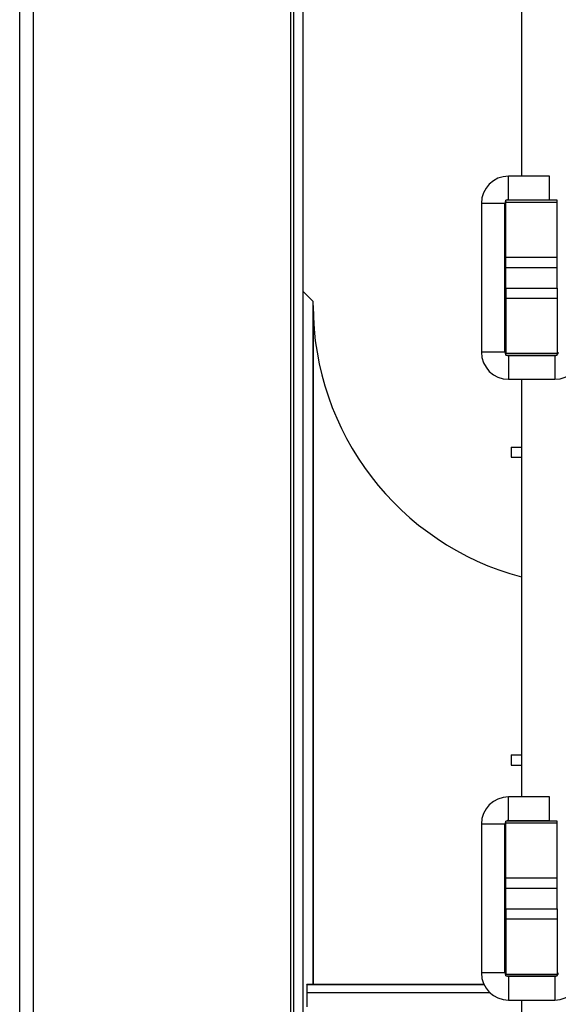
# Model space of a CAD drawing. Units: millimetres. Extents: x 55 to 7573, y -2 to 5359.
# Drawn here: x 2308 to 2361, y 3963 to 4059 of the extents above; entities that cross this region are included whole.
import ezdxf

# ---------------------------------------------------------------- set-up
doc = ezdxf.new("R2010")
doc.units = ezdxf.units.MM
doc.layers.add('LG-Product', color=3, linetype='Continuous')

msp = doc.modelspace()

# ---------------------------------------------------------------- linework, layer by layer
at = {"layer": 'LG-Product', "linetype": 'Continuous'}
for p, q in [((2309.519015, 4140.571265), (2309.519015, 3938.610485)), ((2334.618984, 4133.173945), (2334.618984, 3907.774432)), ((2335.819008, 4133.173945), (2335.819008, 3907.774432)), ((2334.919111, 4131.173825), (2334.919111, 3907.774674)), ((2308.218949, 3942.173737), (2308.218949, 4129.573874)), ((2308.218949, 3942.173737), (2308.218949, 4129.573874)), ((2357.119064, 4083.972492), (2357.119064, 4043.271489)), ((2359.869138, 4043.273911), (2355.86914, 4043.273911)), ((2355.86914, 4042.123787), (2355.86914, 4043.273911)), ((2359.869138, 4042.123787), (2359.869138, 4043.273911)), ((2355.86914, 4040.973906), (2355.86914, 4042.123787)), ((2359.869138, 4040.973906), (2359.869138, 4042.123787)), ((2353.219108, 4040.623879), (2353.219108, 4026.123795)), ((2354.368989, 4040.623879), (2353.219108, 4040.623879)), ((2355.519113, 4040.623879), (2354.368989, 4040.623879)), ((2355.519113, 4026.123795), (2355.519113, 4040.623879)), ((2360.619092, 4040.923764), (2355.619155, 4040.923764)), ((2360.619092, 4040.923764), (2355.619155, 4040.923764)), ((2355.619155, 4040.876528), (2355.619155, 4040.923764)), ((2355.619155, 4040.876528), (2355.619155, 4040.923764)), ((2355.619155, 4040.740393), (2355.619155, 4040.876528)), ((2355.619155, 4040.740393), (2355.619155, 4040.876528)), ((2355.619155, 4035.372504), (2355.619155, 4040.740393)), ((2355.619155, 4040.740393), (2360.619092, 4040.740393)), ((2355.619155, 4035.372504), (2355.619155, 4040.740393)), ((2355.619155, 4040.740393), (2360.619092, 4040.740393)), ((2355.86914, 4040.973906), (2359.869138, 4040.973906)), ((2357.119064, 4040.971241), (2357.119064, 4040.921099)), ((2360.619092, 4040.876528), (2360.619092, 4040.923764)), ((2360.619092, 4040.876528), (2360.619092, 4040.923764)), ((2360.619092, 4040.740393), (2360.619092, 4040.876528)), ((2360.619092, 4040.740393), (2360.619092, 4040.876528)), ((2360.619092, 4035.372504), (2360.619092, 4040.740393)), ((2360.619092, 4035.372504), (2360.619092, 4040.740393)), ((2355.619155, 4035.372504), (2360.619092, 4035.372504)), ((2355.619155, 4034.373776), (2355.619155, 4035.372504)), ((2355.619155, 4034.373776), (2355.619155, 4035.372504)), ((2355.619155, 4035.372504), (2360.619092, 4035.372504)), ((2360.619092, 4034.373776), (2360.619092, 4035.372504)), ((2360.619092, 4034.373776), (2360.619092, 4035.372504)), ((2355.619155, 4034.373776), (2360.619092, 4034.373776)), ((2355.619155, 4032.373898), (2355.619155, 4034.373776)), ((2355.619155, 4034.373776), (2360.619092, 4034.373776)), ((2355.619155, 4032.373898), (2355.619155, 4034.373776)), ((2360.619092, 4032.373898), (2360.619092, 4034.373776)), ((2360.619092, 4032.373898), (2360.619092, 4034.373776)), ((2336.821853, 4031.070925), (2335.819008, 4032.073771)), ((2355.619155, 4032.373898), (2355.619155, 4031.37517)), ((2355.619155, 4032.373898), (2360.619092, 4032.373898)), ((2355.619155, 4032.373898), (2355.619155, 4031.37517)), ((2355.619155, 4032.373898), (2360.619092, 4032.373898)), ((2360.619092, 4032.373898), (2360.619092, 4031.37517)), ((2360.619092, 4032.373898), (2360.619092, 4031.37517)), ((2336.818947, 4030.673905), (2336.818947, 4029.546794)), ((2336.821853, 4029.937031), (2336.821853, 4031.070925)), ((2355.619155, 4031.37517), (2355.619155, 4026.007281)), ((2355.619155, 4031.37517), (2360.619092, 4031.37517)), ((2355.619155, 4031.37517), (2360.619092, 4031.37517)), ((2355.619155, 4031.37517), (2355.619155, 4026.007281)), ((2360.619092, 4031.37517), (2360.619092, 4026.007281)), ((2360.619092, 4031.37517), (2360.619092, 4026.007281)), ((2336.821853, 4026.553517), (2336.821853, 4029.937031)), ((2336.818947, 4029.546794), (2336.818947, 4026.183869)), ((2336.818947, 4026.183869), (2336.818947, 4020.639634)), ((2336.821853, 4020.975611), (2336.821853, 4026.553517)), ((2354.368989, 4026.123795), (2353.219108, 4026.123795)), ((2355.519113, 4026.123795), (2354.368989, 4026.123795)), ((2355.619155, 4026.007281), (2360.619092, 4026.007281)), ((2355.619155, 4026.007281), (2360.619092, 4026.007281)), ((2355.619155, 4025.871146), (2355.619155, 4026.007281)), ((2355.619155, 4025.871146), (2355.619155, 4026.007281)), ((2355.619155, 4025.82391), (2355.619155, 4025.871146)), ((2355.619155, 4025.82391), (2355.619155, 4025.871146)), ((2355.619155, 4025.82391), (2360.619092, 4025.82391)), ((2355.619155, 4025.82391), (2360.619092, 4025.82391)), ((2360.369108, 4025.773768), (2355.86914, 4025.773768)), ((2355.86914, 4025.773768), (2355.86914, 4024.623887)), ((2357.119064, 4025.827059), (2357.119064, 4025.776917)), ((2360.369108, 4025.773768), (2360.369108, 4024.623887)), ((2360.619092, 4025.871146), (2360.619092, 4026.007281)), ((2360.619092, 4025.871146), (2360.619092, 4026.007281)), ((2360.619092, 4025.82391), (2360.619092, 4025.871146)), ((2360.619092, 4025.82391), (2360.619092, 4025.871146)), ((2355.86914, 4024.623887), (2355.86914, 4023.473763)), ((2360.369108, 4024.623887), (2360.369108, 4023.473763)), ((2355.86914, 4023.473763), (2360.369108, 4023.473763)), ((2357.119064, 4023.47667), (2357.119064, 3982.775667)), ((2336.821853, 4013.29391), (2336.821853, 4020.975611)), ((2336.818947, 4020.639634), (2336.818947, 4013.004199)), ((2356.119125, 4016.873875), (2356.119125, 4015.873936)), ((2356.119125, 4016.873875), (2357.119064, 4016.873875)), ((2356.119125, 4015.873936), (2357.119064, 4015.873936)), ((2336.821853, 4003.633647), (2336.821853, 4013.29391)), ((2336.818947, 4013.004199), (2336.818947, 4003.400861)), ((2336.818947, 4003.400861), (2336.818947, 3991.98586)), ((2336.821853, 3992.151548), (2336.821853, 4003.633647)), ((2336.818947, 3991.98586), (2336.818947, 3978.944263)), ((2336.821853, 3979.034858), (2336.821853, 3992.151548)), ((2356.119125, 3986.873769), (2357.119064, 3986.873769)), ((2356.119125, 3986.873769), (2356.119125, 3985.87383)), ((2356.119125, 3985.87383), (2357.119064, 3985.87383)), ((2359.869138, 3982.773729), (2355.86914, 3982.773729)), ((2355.86914, 3981.623847), (2355.86914, 3982.773729)), ((2359.869138, 3981.623847), (2359.869138, 3982.773729)), ((2355.86914, 3980.473724), (2355.86914, 3981.623847)), ((2359.869138, 3980.473724), (2359.869138, 3981.623847)), ((2353.219108, 3980.123939), (2353.219108, 3965.623855)), ((2354.368989, 3980.123939), (2353.219108, 3980.123939)), ((2355.519113, 3980.123939), (2354.368989, 3980.123939)), ((2355.519113, 3965.623855), (2355.519113, 3980.123939)), ((2360.619092, 3980.423824), (2355.619155, 3980.423824)), ((2360.619092, 3980.423824), (2355.619155, 3980.423824)), ((2360.619092, 3980.423824), (2355.619155, 3980.423824)), ((2355.619155, 3980.376588), (2355.619155, 3980.423824)), ((2355.619155, 3980.376588), (2355.619155, 3980.423824)), ((2355.619155, 3980.376588), (2355.619155, 3980.423824)), ((2355.619155, 3980.240211), (2355.619155, 3980.376588)), ((2355.619155, 3980.240211), (2355.619155, 3980.376588)), ((2355.619155, 3980.240211), (2355.619155, 3980.376588)), ((2355.619155, 3974.872564), (2355.619155, 3980.240211)), ((2355.619155, 3980.240211), (2360.619092, 3980.240211)), ((2355.619155, 3974.872564), (2355.619155, 3980.240211)), ((2355.619155, 3980.240211), (2360.619092, 3980.240211)), ((2355.619155, 3980.240211), (2360.619092, 3980.240211)), ((2355.619155, 3974.872564), (2355.619155, 3980.240211)), ((2355.86914, 3980.473724), (2359.869138, 3980.473724)), ((2357.119064, 3980.475419), (2357.119064, 3980.425277)), ((2360.619092, 3980.376588), (2360.619092, 3980.423824)), ((2360.619092, 3980.376588), (2360.619092, 3980.423824)), ((2360.619092, 3980.376588), (2360.619092, 3980.423824)), ((2360.619092, 3980.240211), (2360.619092, 3980.376588)), ((2360.619092, 3980.240211), (2360.619092, 3980.376588)), ((2360.619092, 3980.240211), (2360.619092, 3980.376588)), ((2360.619092, 3974.872564), (2360.619092, 3980.240211)), ((2360.619092, 3974.872564), (2360.619092, 3980.240211)), ((2360.619092, 3974.872564), (2360.619092, 3980.240211)), ((2336.818947, 3978.944263), (2336.818947, 3964.487297)), ((2336.821853, 3964.496986), (2336.821853, 3979.034858)), ((2355.619155, 3973.873836), (2355.619155, 3974.872564)), ((2355.619155, 3974.872564), (2360.619092, 3974.872564)), ((2355.619155, 3974.872564), (2360.619092, 3974.872564)), ((2355.619155, 3973.873836), (2355.619155, 3974.872564)), ((2355.619155, 3974.872564), (2360.619092, 3974.872564)), ((2355.619155, 3973.873836), (2355.619155, 3974.872564)), ((2360.619092, 3973.873836), (2360.619092, 3974.872564)), ((2360.619092, 3973.873836), (2360.619092, 3974.872564)), ((2360.619092, 3973.873836), (2360.619092, 3974.872564)), ((2355.619155, 3973.873836), (2360.619092, 3973.873836)), ((2355.619155, 3971.873958), (2355.619155, 3973.873836)), ((2355.619155, 3973.873836), (2360.619092, 3973.873836)), ((2355.619155, 3971.873958), (2355.619155, 3973.873836)), ((2355.619155, 3973.873836), (2360.619092, 3973.873836)), ((2355.619155, 3971.873958), (2355.619155, 3973.873836)), ((2360.619092, 3971.873958), (2360.619092, 3973.873836)), ((2360.619092, 3971.873958), (2360.619092, 3973.873836)), ((2360.619092, 3971.873958), (2360.619092, 3973.873836)), ((2355.619155, 3971.873958), (2355.619155, 3970.87523)), ((2355.619155, 3971.873958), (2360.619092, 3971.873958)), ((2355.619155, 3971.873958), (2360.619092, 3971.873958)), ((2355.619155, 3971.873958), (2355.619155, 3970.87523)), ((2355.619155, 3971.873958), (2360.619092, 3971.873958)), ((2355.619155, 3971.873958), (2355.619155, 3970.87523)), ((2360.619092, 3971.873958), (2360.619092, 3970.87523)), ((2360.619092, 3971.873958), (2360.619092, 3970.87523)), ((2360.619092, 3971.873958), (2360.619092, 3970.87523)), ((2355.619155, 3970.87523), (2360.619092, 3970.87523)), ((2355.619155, 3970.87523), (2355.619155, 3965.507341)), ((2355.619155, 3970.87523), (2360.619092, 3970.87523)), ((2355.619155, 3970.87523), (2355.619155, 3965.507341)), ((2355.619155, 3970.87523), (2360.619092, 3970.87523)), ((2355.619155, 3970.87523), (2355.619155, 3965.507341)), ((2360.619092, 3970.87523), (2360.619092, 3965.507341)), ((2360.619092, 3970.87523), (2360.619092, 3965.507341)), ((2360.619092, 3970.87523), (2360.619092, 3965.507341)), ((2354.368989, 3965.623855), (2353.219108, 3965.623855)), ((2355.519113, 3965.623855), (2354.368989, 3965.623855)), ((2355.619155, 3965.507341), (2360.619092, 3965.507341)), ((2355.619155, 3965.507341), (2360.619092, 3965.507341)), ((2355.619155, 3965.507341), (2360.619092, 3965.507341)), ((2355.619155, 3965.371206), (2355.619155, 3965.507341)), ((2355.619155, 3965.371206), (2355.619155, 3965.507341)), ((2355.619155, 3965.371206), (2355.619155, 3965.507341)), ((2355.619155, 3965.323728), (2355.619155, 3965.371206)), ((2355.619155, 3965.323728), (2355.619155, 3965.371206)), ((2355.619155, 3965.323728), (2355.619155, 3965.371206)), ((2355.619155, 3965.323728), (2360.619092, 3965.323728)), ((2355.619155, 3965.323728), (2360.619092, 3965.323728)), ((2355.619155, 3965.323728), (2360.619092, 3965.323728)), ((2357.119064, 3965.327604), (2357.119064, 3965.277219)), ((2360.619092, 3965.371206), (2360.619092, 3965.507341)), ((2360.619092, 3965.371206), (2360.619092, 3965.507341)), ((2360.619092, 3965.371206), (2360.619092, 3965.507341)), ((2360.619092, 3965.323728), (2360.619092, 3965.371206)), ((2360.619092, 3965.323728), (2360.619092, 3965.371206)), ((2360.619092, 3965.323728), (2360.619092, 3965.371206)), ((2353.474422, 3964.491899), (2336.219177, 3964.491899)), ((2336.219177, 3964.467676), (2336.219177, 3964.491899)), ((2353.485807, 3964.467676), (2336.219177, 3964.467676)), ((2336.219177, 3964.467676), (2336.219177, 3963.667579)), ((2360.369108, 3965.273828), (2355.86914, 3965.273828)), ((2355.86914, 3965.273828), (2355.86914, 3964.123947)), ((2360.369108, 3965.273828), (2360.369108, 3964.123947)), ((2354.084365, 3963.667579), (2336.219177, 3963.667579)), ((2336.219177, 3963.667579), (2336.219177, 3962.301141)), ((2355.86914, 3964.123947), (2355.86914, 3962.973823)), ((2360.369108, 3964.123947), (2360.369108, 3962.973823)), ((2355.86914, 3962.973823), (2360.369108, 3962.973823)), ((2357.119064, 3962.977214), (2357.119064, 3910.373837))]:
    msp.add_line(p, q, dxfattribs=at)
for centre, radius, start, end in [((2355.86914, 4040.623879), 2.65, 90, 180), ((2355.86914, 4040.623879), 0.35, 135.58359325, 180), ((2355.86914, 4040.623879), 0.35, 90, 121.00359399), ((2364.219163, 4030.673905), 27.399999, 180, 254.98125033), ((2355.86914, 4026.123795), 2.65, 180, 270), ((2355.86914, 4026.123795), 0.35, 180, 224.41640675), ((2355.86914, 4026.123795), 0.35, 238.99640601, 270), ((2360.369108, 4026.123795), 2.65, 270, 0), ((2360.369108, 4026.123795), 0.35, 270, 301.00359399), ((2360.369108, 4026.123795), 0.35, 315.58359325, 0), ((2355.86914, 3980.123939), 2.65, 90, 180), ((2355.86914, 3980.123939), 0.35, 135.58359325, 180), ((2355.86914, 3980.123939), 0.35, 90, 121.00359399), ((2355.86914, 3965.623855), 2.65, 180, 270), ((2355.86914, 3965.623855), 0.35, 180, 224.41640675), ((2355.86914, 3965.623855), 0.35, 238.99640601, 270), ((2360.369108, 3965.623855), 2.65, 270, 0), ((2360.369108, 3965.623855), 0.35, 270, 301.00359399), ((2360.369108, 3965.623855), 0.35, 315.58359325, 0)]:
    msp.add_arc(centre, radius, start, end, dxfattribs=at)

doc.saveas('drawing.dxf')
